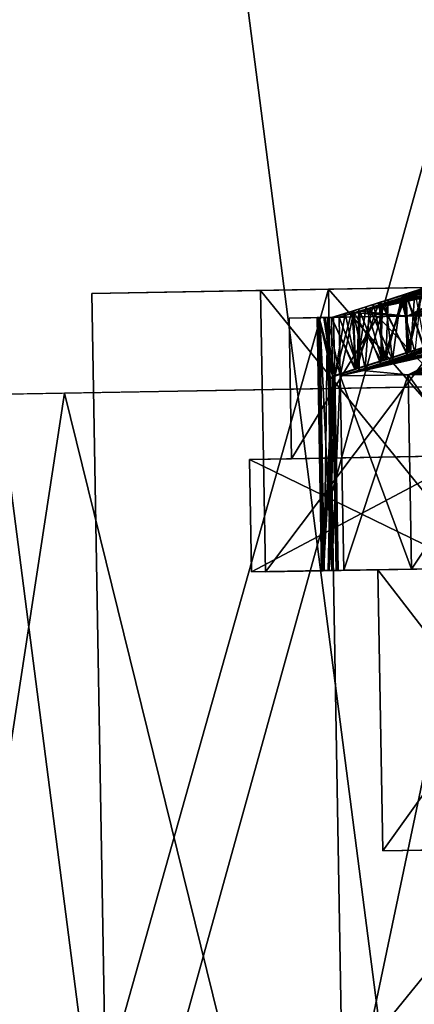
# Model space of a CAD drawing. Extents: x -25 to 162, y -10 to 297.
# Drawn here: x 141 to 142, y 239 to 242 of the extents above; entities that cross this region are included whole.
import ezdxf

# ---------------------------------------------------------------- set-up
doc = ezdxf.new("R2010")
doc.units = 0
doc.header["$MEASUREMENT"] = 0

msp = doc.modelspace()

# ---------------------------------------------------------------- linework, layer by layer
for points in [[(144.598007, 247.527008, -9.7007), (141.289001, 246.720001, -7.4246), (142.440002, 237.807999, -7.4246)], [(141.289001, 246.720001, 7.4246), (144.598007, 247.527008, 9.7007), (142.440002, 237.807999, 7.4246)], [(145.845993, 237.867996, -9.7007), (144.598007, 247.527008, -9.7007), (142.440002, 237.807999, -7.4246)], [(142.440002, 237.807999, 7.4246), (144.598007, 247.527008, 9.7007), (145.845993, 237.867996, 9.7007)], [(144.041, 247.390991, 11.0866), (140.259003, 246.467987, 8.4853), (141.378998, 237.790009, 8.4853)], [(140.259003, 246.467987, -8.4853), (144.041, 247.390991, -11.0866), (141.378998, 237.790009, -8.4853)], [(144.041, 247.390991, 11.0866), (141.378998, 237.790009, 8.4853), (145.272003, 237.858002, 11.0866)], [(144.041, 247.390991, -11.0866), (145.272003, 237.858002, -11.0866), (141.378998, 237.790009, -8.4853)], [(141.289001, 246.720001, -7.4246), (139.078003, 246.179993, -4.0182), (140.164001, 237.768005, -4.0182)], [(139.078003, 246.179993, 4.0182), (141.289001, 246.720001, 7.4246), (140.164001, 237.768005, 4.0182)], [(142.440002, 237.807999, -7.4246), (141.289001, 246.720001, -7.4246), (140.164001, 237.768005, -4.0182)], [(140.164001, 237.768005, 4.0182), (141.289001, 246.720001, 7.4246), (142.440002, 237.807999, 7.4246)], [(140.259003, 246.467987, 8.4853), (138.778, 237.743988, 4.5922), (141.378998, 237.790009, 8.4853)], [(140.259003, 246.467987, -8.4853), (141.378998, 237.790009, -8.4853), (138.778, 237.743988, -4.5922)], [(144.876495, 241.365082, 6.1765), (142.144302, 241.317261, 3.688), (144.502441, 241.358536, 6.6456)], [(142.684723, 241.326721, 3.4277), (142.144302, 241.317261, 3.688), (144.876495, 241.365082, 6.1765)], [(142.144302, 241.317261, -3.688), (144.502441, 241.358536, -6.6456), (144.551437, 238.55896, -6.6456)], [(144.502441, 241.358536, 6.6456), (142.144302, 241.317261, 3.688), (142.193298, 238.517685, 3.688)], [(144.502441, 241.358536, -6.6456), (142.144302, 241.317261, -3.688), (142.684723, 241.326721, -3.4277)], [(144.502441, 241.358536, 6.6456), (142.193298, 238.517685, 3.688), (144.551437, 238.55896, 6.6456)], [(142.290298, 241.250702, 0.6996), (142.613129, 241.320053, 1.4363), (142.622559, 241.341125, 1.0881)], [(142.290298, 241.250702, 0.6996), (142.622559, 241.341125, 1.0881), (142.347382, 241.2686, 0.6952)], [(142.336548, 241.265106, -0.6972), (142.602203, 241.33847, -1), (142.612091, 241.338943, -1.0617)], [(142.625824, 241.325882, -1.4061), (142.336548, 241.265106, -0.6972), (142.612091, 241.338943, -1.0617)], [(142.336548, 241.265106, -0.6972), (142.421371, 241.292999, -0.6612), (142.602203, 241.33847, -1)], [(142.347382, 241.2686, 0.6952), (142.622559, 241.341125, 1.0881), (142.602203, 241.33847, 1)], [(142.347382, 241.2686, 0.6952), (142.602203, 241.33847, 1), (142.401886, 241.28656, 0.6739)], [(142.401886, 241.28656, 0.6739), (142.61261, 241.344147, 0.9367), (142.47377, 241.310715, 0.6035)], [(142.401886, 241.28656, 0.6739), (142.602203, 241.33847, 1), (142.61261, 241.344147, 0.9367)], [(142.421371, 241.292999, -0.6612), (142.482315, 241.313766, -0.5877), (142.625519, 241.349472, -0.906)], [(142.602203, 241.33847, -1), (142.421371, 241.292999, -0.6612), (142.625519, 241.349472, -0.906)], [(142.684723, 241.326721, -3.4277), (142.144302, 241.317261, -3.688), (141.302643, 241.302536)], [(142.684723, 241.326721, -3.4277), (141.302643, 241.302536), (141.902542, 241.313034)], [(141.302643, 241.302536), (142.144302, 241.317261, -3.688), (141.351639, 238.50296)], [(142.144302, 241.317261, 3.688), (141.302643, 241.302536), (141.351639, 238.50296)], [(141.902542, 241.313034), (141.302643, 241.302536), (142.144302, 241.317261, 3.688)], [(142.144302, 241.317261, -3.688), (142.193298, 238.517685, -3.688), (141.351639, 238.50296)], [(142.144302, 241.317261, 3.688), (141.351639, 238.50296), (142.193298, 238.517685, 3.688)], [(141.902542, 241.313034), (142.144302, 241.317261, 3.688), (142.684723, 241.326721, 3.4277)], [(142.684723, 241.326721, -3.4277), (141.902542, 241.313034), (142.702225, 240.326874, -3.4277)], [(141.902542, 241.313034), (142.684723, 241.326721, 3.4277), (141.920044, 240.313187)], [(142.702225, 240.326874, -3.4277), (141.902542, 241.313034), (141.920044, 240.313187)], [(141.920044, 240.313187), (142.684723, 241.326721, 3.4277), (142.702225, 240.326874, 3.4277)], [(142.144302, 241.317261, -3.688), (144.551437, 238.55896, -6.6456), (142.193298, 238.517685, -3.688)], [(142.23349, 241.2332, 0.6872), (142.602646, 241.313065, 1.5), (142.290298, 241.250702, 0.6996)], [(142.23349, 241.2332, 0.6872), (142.423615, 241.222122, 2.0122), (142.602646, 241.313065, 1.5)], [(142.602646, 241.313065, -1.5), (142.255676, 241.23999, -0.6943), (142.336548, 241.265106, -0.6972)], [(142.423615, 241.222122, -2.0122), (142.255676, 241.23999, -0.6943), (142.602646, 241.313065, -1.5)], [(142.290298, 241.250702, 0.6996), (142.602646, 241.313065, 1.5), (142.613129, 241.320053, 1.4363)], [(142.414368, 241.298981, -0.166), (142.324753, 241.270798, -0.1986), (142.338242, 241.065109, -0.1974)], [(142.356003, 241.279144, -0.3071), (142.324753, 241.270798, -0.1986), (142.414368, 241.298981, -0.166)], [(142.328934, 241.271469, 0.1985), (142.420715, 241.30159, 0.1615), (142.423096, 241.092102, 0.1626)], [(142.328934, 241.271469, 0.1985), (142.420273, 241.299072, 0.3381), (142.420715, 241.30159, 0.1615)], [(142.328934, 241.271469, 0.1985), (142.330841, 241.27121, 0.3019), (142.420273, 241.299072, 0.3381)], [(142.420273, 241.299072, 0.3381), (142.330841, 241.27121, 0.3019), (142.334488, 241.062836, 0.3021)], [(142.420273, 241.299072, 0.3381), (142.334488, 241.062836, 0.3021), (142.428986, 241.092194, 0.3417)], [(142.602646, 241.313065, -1.5), (142.336548, 241.265106, -0.6972), (142.625824, 241.325882, -1.4061)], [(142.414368, 241.298981, -0.166), (142.338242, 241.065109, -0.1974), (142.425476, 241.092834, -0.161)], [(142.356003, 241.279144, -0.3071), (142.414368, 241.298981, -0.166), (142.407425, 241.295258, -0.3295)], [(142.401886, 241.28656, 0.6739), (142.47377, 241.310715, 0.6035), (142.450867, 241.093185, 0.6385)], [(142.407425, 241.295258, -0.3295), (142.451111, 241.308319, -0.366), (142.436249, 241.094421, -0.3477)], [(142.407425, 241.295258, -0.3295), (142.414368, 241.298981, -0.166), (142.451111, 241.308319, -0.366)], [(142.479019, 241.319504, -0.0941), (142.414368, 241.298981, -0.166), (142.425476, 241.092834, -0.161)], [(142.451111, 241.308319, -0.366), (142.414368, 241.298981, -0.166), (142.479019, 241.319504, -0.0941)], [(142.48056, 241.316833, 0.4089), (142.420273, 241.299072, 0.3381), (142.428986, 241.092194, 0.3417)], [(142.420715, 241.30159, 0.1615), (142.420273, 241.299072, 0.3381), (142.48056, 241.316833, 0.4089)], [(142.420715, 241.30159, 0.1615), (142.482086, 241.32106, 0.0879), (142.48465, 241.111969, 0.0904)], [(142.420715, 241.30159, 0.1615), (142.48056, 241.316833, 0.4089), (142.482086, 241.32106, 0.0879)], [(142.420715, 241.30159, 0.1615), (142.48465, 241.111969, 0.0904), (142.423096, 241.092102, 0.1626)], [(142.482315, 241.313766, -0.5877), (142.421371, 241.292999, -0.6612), (142.484573, 241.10498, -0.5908)], [(142.423615, 241.222122, 2.0122), (142.61174, 241.285019, 1.9427), (142.62323, 241.313934, 1.5883)], [(142.423615, 241.222122, 2.0122), (142.62323, 241.313934, 1.5883), (142.602646, 241.313065, 1.5)], [(142.423615, 241.222122, -2.0122), (142.602646, 241.313065, -1.5), (142.614258, 241.312469, -1.5667)], [(142.423615, 241.222122, -2.0122), (142.614258, 241.312469, -1.5667), (142.626312, 241.292389, -1.9063)], [(142.479019, 241.319504, -0.0941), (142.425476, 241.092834, -0.161), (142.484955, 241.112076, -0.0898)], [(142.48056, 241.316833, 0.4089), (142.428986, 241.092194, 0.3417), (142.485901, 241.1091, 0.412)], [(142.451111, 241.308319, -0.366), (142.488297, 241.109741, -0.417), (142.436249, 241.094421, -0.3477)], [(142.231445, 241.241165, 0.1864), (142.328934, 241.271469, 0.1985), (142.332886, 241.063309, 0.1982)], [(142.231445, 241.241165, 0.1864), (142.278214, 241.254791, 0.3016), (142.328934, 241.271469, 0.1985)], [(142.324753, 241.270798, -0.1986), (142.232849, 241.241287, -0.1869), (142.239868, 241.034073, -0.1884)], [(142.232849, 241.241287, -0.1869), (142.324753, 241.270798, -0.1986), (142.304276, 241.262939, -0.3)], [(142.252457, 241.246628, -0.3067), (142.232849, 241.241287, -0.1869), (142.304276, 241.262939, -0.3)], [(142.324753, 241.270798, -0.1986), (142.239868, 241.034073, -0.1884), (142.338242, 241.065109, -0.1974)], [(142.252457, 241.246628, -0.3067), (142.304276, 241.262939, -0.3), (142.24617, 241.03479, -0.3095)], [(142.304276, 241.262939, -0.3), (142.347519, 241.066864, -0.3043), (142.24617, 241.03479, -0.3095)], [(142.336548, 241.265106, -0.6972), (142.255676, 241.23999, -0.6943), (142.329453, 241.053345, -0.6986)], [(142.328934, 241.271469, 0.1985), (142.278214, 241.254791, 0.3016), (142.330841, 241.27121, 0.3019)], [(142.330841, 241.27121, 0.3019), (142.278214, 241.254791, 0.3016), (142.334488, 241.062836, 0.3021)], [(142.290298, 241.250702, 0.6996), (142.347382, 241.2686, 0.6952), (142.371323, 241.066788, 0.6893)], [(142.304276, 241.262939, -0.3), (142.356003, 241.279144, -0.3071), (142.347519, 241.066864, -0.3043)], [(142.304276, 241.262939, -0.3), (142.324753, 241.270798, -0.1986), (142.356003, 241.279144, -0.3071)], [(142.328934, 241.271469, 0.1985), (142.423096, 241.092102, 0.1626), (142.332886, 241.063309, 0.1982)], [(142.424225, 241.084213, -0.6619), (142.336548, 241.265106, -0.6972), (142.329453, 241.053345, -0.6986)], [(142.421371, 241.292999, -0.6612), (142.336548, 241.265106, -0.6972), (142.424225, 241.084213, -0.6619)], [(142.347382, 241.2686, 0.6952), (142.401886, 241.28656, 0.6739), (142.371323, 241.066788, 0.6893)], [(142.347519, 241.066864, -0.3043), (142.407425, 241.295258, -0.3295), (142.436249, 241.094421, -0.3477)], [(142.356003, 241.279144, -0.3071), (142.407425, 241.295258, -0.3295), (142.347519, 241.066864, -0.3043)], [(142.401886, 241.28656, 0.6739), (142.450867, 241.093185, 0.6385), (142.371323, 241.066788, 0.6893)], [(142.484573, 241.10498, -0.5908), (142.421371, 241.292999, -0.6612), (142.424225, 241.084213, -0.6619)], [(142.423615, 241.222122, -2.0122), (142.626312, 241.292389, -1.9063), (142.603271, 241.277969, -2)], [(142.423615, 241.222122, 2.0122), (142.603271, 241.277969, 2), (142.61174, 241.285019, 1.9427)], [(142.423615, 241.222122, -2.0122), (142.603271, 241.277969, -2), (142.615097, 241.276077, -2.0671)], [(142.423615, 241.222122, 2.0122), (142.623978, 241.277145, 2.0886), (142.603271, 241.277969, 2)], [(142.423615, 241.222122, 2.0122), (142.649689, 241.259689, 2.3723), (142.623978, 241.277145, 2.0886)], [(142.626968, 241.24968, -2.4065), (142.423615, 241.222122, -2.0122), (142.615097, 241.276077, -2.0671)], [(142.232849, 241.241287, -0.1869), (142.155457, 241.217438, -0.1336), (142.239868, 241.034073, -0.1884)], [(142.157059, 241.217453, -0.2087), (142.155457, 241.217438, -0.1336), (142.232849, 241.241287, -0.1869)], [(142.155457, 241.217438, 0.1336), (142.231445, 241.241165, 0.1864), (142.237793, 241.03334, 0.1876)], [(142.155457, 241.217438, 0.1336), (142.157059, 241.217453, 0.2087), (142.231445, 241.241165, 0.1864)], [(142.204117, 241.231186, -0.3267), (142.157059, 241.217453, -0.2087), (142.232849, 241.241287, -0.1869)], [(142.157059, 241.217453, 0.2087), (142.159561, 241.217499, 0.2837), (142.231445, 241.241165, 0.1864)], [(142.159561, 241.217499, -0.2837), (142.157059, 241.217453, -0.2087), (142.204117, 241.231186, -0.3267)], [(142.159561, 241.217499, 0.2837), (142.226898, 241.238388, 0.3154), (142.231445, 241.241165, 0.1864)], [(142.159561, 241.217499, 0.2837), (142.162659, 241.21756, 0.3587), (142.226898, 241.238388, 0.3154)], [(142.162659, 241.21756, -0.3587), (142.159561, 241.217499, -0.2837), (142.204117, 241.231186, -0.3267)], [(142.226898, 241.238388, 0.3154), (142.162659, 241.21756, 0.3587), (142.166306, 241.008987, 0.3587)], [(142.162659, 241.21756, -0.3587), (142.204117, 241.231186, -0.3267), (142.166306, 241.008987, -0.3587)], [(142.226898, 241.238388, 0.3154), (142.166306, 241.008987, 0.3587), (142.243378, 241.033936, 0.3104)], [(142.204117, 241.231186, -0.3267), (142.24617, 241.03479, -0.3095), (142.166306, 241.008987, -0.3587)], [(142.255676, 241.23999, -0.6943), (142.182648, 241.217911, -0.6588), (142.253754, 241.029617, -0.6928)], [(142.423615, 241.222122, -2.0122), (142.182648, 241.217911, -0.6588), (142.255676, 241.23999, -0.6943)], [(142.182648, 241.217911, 0.6588), (142.23349, 241.2332, 0.6872), (142.186295, 241.009338, 0.6588)], [(142.182648, 241.217911, 0.6588), (142.423615, 241.222122, 2.0122), (142.23349, 241.2332, 0.6872)], [(142.186295, 241.009338, 0.6588), (142.23349, 241.2332, 0.6872), (142.27475, 241.036087, 0.6974)], [(142.204117, 241.231186, -0.3267), (142.252457, 241.246628, -0.3067), (142.24617, 241.03479, -0.3095)], [(142.204117, 241.231186, -0.3267), (142.232849, 241.241287, -0.1869), (142.252457, 241.246628, -0.3067)], [(142.278214, 241.254791, 0.3016), (142.226898, 241.238388, 0.3154), (142.243378, 241.033936, 0.3104)], [(142.231445, 241.241165, 0.1864), (142.226898, 241.238388, 0.3154), (142.278214, 241.254791, 0.3016)], [(142.231445, 241.241165, 0.1864), (142.332886, 241.063309, 0.1982), (142.237793, 241.03334, 0.1876)], [(142.23349, 241.2332, 0.6872), (142.290298, 241.250702, 0.6996), (142.27475, 241.036087, 0.6974)], [(142.334488, 241.062836, 0.3021), (142.278214, 241.254791, 0.3016), (142.243378, 241.033936, 0.3104)], [(142.329453, 241.053345, -0.6986), (142.255676, 241.23999, -0.6943), (142.253754, 241.029617, -0.6928)], [(142.290298, 241.250702, 0.6996), (142.371323, 241.066788, 0.6893), (142.27475, 241.036087, 0.6974)], [(142.320236, 241.220322, 2.1975), (143.242294, 241.23645, 4.217), (142.902847, 241.230515, 3.3006)], [(143.242294, 241.23645, -4.217), (142.320236, 241.220322, -2.1975), (142.902847, 241.230515, -3.3006)], [(142.320236, 241.220322, -2.1975), (143.242294, 241.23645, -4.217), (142.785309, 240.728378, -3.3843)], [(143.242294, 241.23645, 4.217), (142.320236, 241.220322, 2.1975), (142.785309, 240.728378, 3.3843)], [(142.423615, 241.222122, 2.0122), (142.320236, 241.220322, 2.1975), (142.902847, 241.230515, 3.3006)], [(142.902847, 241.230515, -3.3006), (142.320236, 241.220322, -2.1975), (142.423615, 241.222122, -2.0122)], [(142.423615, 241.222122, 2.0122), (142.614868, 241.243179, 2.4352), (142.649689, 241.259689, 2.3723)], [(142.604034, 241.233688, -2.5), (142.423615, 241.222122, -2.0122), (142.626968, 241.24968, -2.4065)], [(142.423615, 241.222122, 2.0122), (142.604034, 241.233688, 2.5), (142.614868, 241.243179, 2.4352)], [(142.616196, 241.230591, -2.568), (142.423615, 241.222122, -2.0122), (142.604034, 241.233688, -2.5)], [(142.423615, 241.222122, 2.0122), (142.624893, 241.23114, 2.5888), (142.604034, 241.233688, 2.5)], [(142.423615, 241.222122, 2.0122), (142.902847, 241.230515, 3.3006), (142.624893, 241.23114, 2.5888)], [(142.902847, 241.230515, -3.3006), (142.423615, 241.222122, -2.0122), (142.616196, 241.230591, -2.568)], [(142.004272, 241.214783), (142.320236, 241.220322, 2.1975), (142.113556, 241.216705, 0.5602)], [(142.320236, 241.220322, -2.1975), (142.004272, 241.214783), (142.113556, 241.216705, -0.5602)], [(142.004272, 241.214783), (142.320236, 241.220322, -2.1975), (142.013031, 240.714859)], [(142.320236, 241.220322, 2.1975), (142.004272, 241.214783), (142.013031, 240.714859)], [(142.004272, 241.214783), (142.130951, 241.216995, 0.4001), (142.159561, 241.217499, 0.2837)], [(142.004272, 241.214783), (142.159561, 241.217499, 0.2837), (142.157059, 241.217453, 0.2087)], [(142.159561, 241.217499, -0.2837), (142.004272, 241.214783), (142.157059, 241.217453, -0.2087)], [(142.130951, 241.216995, -0.4001), (142.004272, 241.214783), (142.159561, 241.217499, -0.2837)], [(142.127563, 241.216949, 0.0937), (142.004272, 241.214783), (142.157059, 241.217453, 0.2087)], [(142.157059, 241.217453, -0.2087), (142.004272, 241.214783), (142.127563, 241.216949, -0.0937)], [(142.004272, 241.214783), (142.111053, 241.21666, 0.4483), (142.130951, 241.216995, 0.4001)], [(142.111053, 241.21666, -0.4483), (142.004272, 241.214783), (142.130951, 241.216995, -0.4001)], [(142.110168, 241.216644, 0.0483), (142.004272, 241.214783), (142.127563, 241.216949, 0.0937)], [(142.127563, 241.216949, -0.0937), (142.004272, 241.214783), (142.110168, 241.216644, -0.0483)], [(142.004272, 241.214783), (142.113556, 241.216705, 0.5602), (142.104263, 241.216537, 0.5)], [(142.113556, 241.216705, -0.5602), (142.004272, 241.214783), (142.104263, 241.216537, -0.5)], [(142.004272, 241.214783), (142.104263, 241.216537, 0.5), (142.111053, 241.21666, 0.4483)], [(142.104263, 241.216537, -0.5), (142.004272, 241.214783), (142.111053, 241.21666, -0.4483)], [(142.104263, 241.216537), (142.004272, 241.214783), (142.110168, 241.216644, 0.0483)], [(142.110168, 241.216644, -0.0483), (142.004272, 241.214783), (142.104263, 241.216537)], [(142.320236, 241.220322, -2.1975), (142.785309, 240.728378, -3.3843), (142.013031, 240.714859)], [(142.320236, 241.220322, 2.1975), (142.013031, 240.714859), (142.785309, 240.728378, 3.3843)], [(142.104263, 241.216537, 0.5), (142.113556, 241.216705, 0.5602), (142.12001, 240.316666, 0.5)], [(142.113556, 241.216705, -0.5602), (142.104263, 241.216537, -0.5), (142.129303, 240.316833, -0.5602)], [(142.111053, 241.21666, 0.4483), (142.104263, 241.216537, 0.5), (142.126816, 240.316788, 0.4483)], [(142.104263, 241.216537, -0.5), (142.111053, 241.21666, -0.4483), (142.12001, 240.316666, -0.5)], [(142.104263, 241.216537), (142.110168, 241.216644, 0.0483), (142.12001, 240.316666)], [(142.110168, 241.216644, -0.0483), (142.104263, 241.216537), (142.125916, 240.316772, -0.0483)], [(142.126816, 240.316788, 0.4483), (142.104263, 241.216537, 0.5), (142.12001, 240.316666, 0.5)], [(142.129303, 240.316833, -0.5602), (142.104263, 241.216537, -0.5), (142.12001, 240.316666, -0.5)], [(142.125916, 240.316772, -0.0483), (142.104263, 241.216537), (142.12001, 240.316666)], [(142.127563, 241.216949, 0.0937), (142.159103, 241.008865, 0.1336), (142.110168, 241.216644, 0.0483)], [(142.127563, 241.216949, -0.0937), (142.110168, 241.216644, -0.0483), (142.159103, 241.008865, -0.1336)], [(142.12001, 240.316666), (142.110168, 241.216644, 0.0483), (142.125916, 240.316772, 0.0483)], [(142.110168, 241.216644, 0.0483), (142.159103, 241.008865, 0.1336), (142.125916, 240.316772, 0.0483)], [(142.159103, 241.008865, -0.1336), (142.110168, 241.216644, -0.0483), (142.125916, 240.316772, -0.0483)], [(142.130951, 241.216995, 0.4001), (142.111053, 241.21666, 0.4483), (142.166306, 241.008987, 0.3587)], [(142.130951, 241.216995, -0.4001), (142.166306, 241.008987, -0.3587), (142.111053, 241.21666, -0.4483)], [(142.166306, 241.008987, 0.3587), (142.111053, 241.21666, 0.4483), (142.126816, 240.316788, 0.4483)], [(142.12001, 240.316666, -0.5), (142.111053, 241.21666, -0.4483), (142.126816, 240.316788, -0.4483)], [(142.111053, 241.21666, -0.4483), (142.166306, 241.008987, -0.3587), (142.126816, 240.316788, -0.4483)], [(142.113556, 241.216705, 0.5602), (142.320236, 241.220322, 2.1975), (142.140564, 241.217163, 0.6148)], [(142.320236, 241.220322, -2.1975), (142.113556, 241.216705, -0.5602), (142.140564, 241.217163, -0.6148)], [(142.113556, 241.216705, 0.5602), (142.140564, 241.217163, 0.6148), (142.129303, 240.316833, 0.5602)], [(142.140564, 241.217163, -0.6148), (142.113556, 241.216705, -0.5602), (142.156311, 240.317307, -0.6148)], [(142.12001, 240.316666, 0.5), (142.113556, 241.216705, 0.5602), (142.129303, 240.316833, 0.5602)], [(142.156311, 240.317307, -0.6148), (142.113556, 241.216705, -0.5602), (142.129303, 240.316833, -0.5602)], [(142.127563, 241.216949, 0.0937), (142.157059, 241.217453, 0.2087), (142.155457, 241.217438, 0.1336)], [(142.157059, 241.217453, -0.2087), (142.127563, 241.216949, -0.0937), (142.155457, 241.217438, -0.1336)], [(142.127563, 241.216949, 0.0937), (142.155457, 241.217438, 0.1336), (142.159103, 241.008865, 0.1336)], [(142.155457, 241.217438, -0.1336), (142.127563, 241.216949, -0.0937), (142.159103, 241.008865, -0.1336)], [(142.129303, 240.316833, 0.5602), (142.140564, 241.217163, 0.6148), (142.156311, 240.317307, 0.6148)], [(142.162659, 241.21756, 0.3587), (142.130951, 241.216995, 0.4001), (142.166306, 241.008987, 0.3587)], [(142.130951, 241.216995, -0.4001), (142.162659, 241.21756, -0.3587), (142.166306, 241.008987, -0.3587)], [(142.159561, 241.217499, 0.2837), (142.130951, 241.216995, 0.4001), (142.162659, 241.21756, 0.3587)], [(142.130951, 241.216995, -0.4001), (142.159561, 241.217499, -0.2837), (142.162659, 241.21756, -0.3587)], [(142.140564, 241.217163, 0.6148), (142.320236, 241.220322, 2.1975), (142.182648, 241.217911, 0.6588)], [(142.320236, 241.220322, -2.1975), (142.140564, 241.217163, -0.6148), (142.182648, 241.217911, -0.6588)], [(142.140564, 241.217163, 0.6148), (142.182648, 241.217911, 0.6588), (142.186295, 241.009338, 0.6588)], [(142.182648, 241.217911, -0.6588), (142.140564, 241.217163, -0.6148), (142.186295, 241.009338, -0.6588)], [(142.140564, 241.217163, 0.6148), (142.186295, 241.009338, 0.6588), (142.156311, 240.317307, 0.6148)], [(142.186295, 241.009338, -0.6588), (142.140564, 241.217163, -0.6148), (142.156311, 240.317307, -0.6148)], [(142.155457, 241.217438, 0.1336), (142.237793, 241.03334, 0.1876), (142.159103, 241.008865, 0.1336)], [(142.239868, 241.034073, -0.1884), (142.155457, 241.217438, -0.1336), (142.159103, 241.008865, -0.1336)], [(142.182648, 241.217911, 0.6588), (142.320236, 241.220322, 2.1975), (142.423615, 241.222122, 2.0122)], [(142.320236, 241.220322, -2.1975), (142.182648, 241.217911, -0.6588), (142.423615, 241.222122, -2.0122)], [(142.253754, 241.029617, -0.6928), (142.182648, 241.217911, -0.6588), (142.186295, 241.009338, -0.6588)], [(142.626312, 241.132462, 1.0884), (142.27475, 241.036087, 0.6974), (142.60585, 241.129807, 1)], [(142.619064, 241.112534, 1.4295), (142.27475, 241.036087, 0.6974), (142.626312, 241.132462, 1.0884)], [(142.60585, 241.129807, 1), (142.27475, 241.036087, 0.6974), (142.371323, 241.066788, 0.6893)], [(142.60585, 241.129807, -1), (142.329453, 241.053345, -0.6986), (142.617737, 241.130707, -1.0678)], [(142.329453, 241.053345, -0.6986), (142.626801, 241.116058, -1.411), (142.617737, 241.130707, -1.0678)], [(142.424225, 241.084213, -0.6619), (142.329453, 241.053345, -0.6986), (142.60585, 241.129807, -1)], [(142.60585, 241.129807, 1), (142.371323, 241.066788, 0.6893), (142.450867, 241.093185, 0.6385)], [(142.484573, 241.10498, -0.5908), (142.424225, 241.084213, -0.6619), (142.626389, 241.139755, -0.9112)], [(142.424225, 241.084213, -0.6619), (142.60585, 241.129807, -1), (142.626389, 241.139755, -0.9112)], [(142.606308, 241.104401, 1.5), (142.186295, 241.009338, 0.6588), (142.27475, 241.036087, 0.6974)], [(142.427261, 241.01355, 2.0122), (142.186295, 241.009338, 0.6588), (142.606308, 241.104401, 1.5)], [(142.253754, 241.029617, -0.6928), (142.606308, 241.104401, -1.5), (142.329453, 241.053345, -0.6986)], [(142.253754, 241.029617, -0.6928), (142.427261, 241.01355, -2.0122), (142.606308, 241.104401, -1.5)], [(142.606308, 241.104401, 1.5), (142.27475, 241.036087, 0.6974), (142.619064, 241.112534, 1.4295)], [(142.329453, 241.053345, -0.6986), (142.606308, 241.104401, -1.5), (142.626801, 241.116058, -1.411)], [(142.334488, 241.062836, 0.3021), (142.332886, 241.063309, 0.1982), (142.423096, 241.092102, 0.1626)], [(142.428986, 241.092194, 0.3417), (142.334488, 241.062836, 0.3021), (142.423096, 241.092102, 0.1626)], [(142.338242, 241.065109, -0.1974), (142.347519, 241.066864, -0.3043), (142.425476, 241.092834, -0.161)], [(142.425476, 241.092834, -0.161), (142.347519, 241.066864, -0.3043), (142.436249, 241.094421, -0.3477)], [(142.428986, 241.092194, 0.3417), (142.423096, 241.092102, 0.1626), (142.48465, 241.111969, 0.0904)], [(142.425476, 241.092834, -0.161), (142.436249, 241.094421, -0.3477), (142.484955, 241.112076, -0.0898)], [(142.619644, 241.078827, 1.9293), (142.427261, 241.01355, 2.0122), (142.626892, 241.10527, 1.5884)], [(142.626892, 241.10527, 1.5884), (142.427261, 241.01355, 2.0122), (142.606308, 241.104401, 1.5)], [(142.606308, 241.104401, -1.5), (142.427261, 241.01355, -2.0122), (142.61821, 241.103912, -1.5677)], [(142.61821, 241.103912, -1.5677), (142.427261, 241.01355, -2.0122), (142.627487, 241.082672, -1.9108)], [(142.428986, 241.092194, 0.3417), (142.48465, 241.111969, 0.0904), (142.485901, 241.1091, 0.412)], [(142.484955, 241.112076, -0.0898), (142.436249, 241.094421, -0.3477), (142.488297, 241.109741, -0.417)], [(142.243378, 241.033936, 0.3104), (142.237793, 241.03334, 0.1876), (142.332886, 241.063309, 0.1982)], [(142.239868, 241.034073, -0.1884), (142.24617, 241.03479, -0.3095), (142.338242, 241.065109, -0.1974)], [(142.334488, 241.062836, 0.3021), (142.243378, 241.033936, 0.3104), (142.332886, 241.063309, 0.1982)], [(142.338242, 241.065109, -0.1974), (142.24617, 241.03479, -0.3095), (142.347519, 241.066864, -0.3043)], [(142.627487, 241.082672, -1.9108), (142.427261, 241.01355, -2.0122), (142.606918, 241.069412, -2)], [(142.606918, 241.069412, 2), (142.427261, 241.01355, 2.0122), (142.619644, 241.078827, 1.9293)], [(142.606918, 241.069412, -2), (142.427261, 241.01355, -2.0122), (142.618851, 241.06752, -2.0676)], [(142.627533, 241.068466, 2.0885), (142.427261, 241.01355, 2.0122), (142.606918, 241.069412, 2)], [(142.654236, 241.051437, 2.3713), (142.427261, 241.01355, 2.0122), (142.627533, 241.068466, 2.0885)], [(142.427261, 241.01355, -2.0122), (142.628326, 241.039978, -2.4106), (142.618851, 241.06752, -2.0676)], [(142.159103, 241.008865, -0.1336), (142.160706, 241.008896, -0.2087), (142.239868, 241.034073, -0.1884)], [(142.160706, 241.008896, 0.2087), (142.159103, 241.008865, 0.1336), (142.237793, 241.03334, 0.1876)], [(142.160706, 241.008896, -0.2087), (142.163208, 241.008942, -0.2837), (142.239868, 241.034073, -0.1884)], [(142.163208, 241.008942, 0.2837), (142.160706, 241.008896, 0.2087), (142.237793, 241.03334, 0.1876)], [(142.239868, 241.034073, -0.1884), (142.163208, 241.008942, -0.2837), (142.24617, 241.03479, -0.3095)], [(142.163208, 241.008942, -0.2837), (142.166306, 241.008987, -0.3587), (142.24617, 241.03479, -0.3095)], [(142.243378, 241.033936, 0.3104), (142.163208, 241.008942, 0.2837), (142.237793, 241.03334, 0.1876)], [(142.166306, 241.008987, 0.3587), (142.163208, 241.008942, 0.2837), (142.243378, 241.033936, 0.3104)], [(142.186295, 241.009338, -0.6588), (142.427261, 241.01355, -2.0122), (142.253754, 241.029617, -0.6928)], [(142.619614, 241.035324, 2.4316), (142.427261, 241.01355, 2.0122), (142.654236, 241.051437, 2.3713)], [(142.427261, 241.01355, -2.0122), (142.607697, 241.025116, -2.5), (142.628326, 241.039978, -2.4106)], [(142.607697, 241.025116, 2.5), (142.427261, 241.01355, 2.0122), (142.619614, 241.035324, 2.4316)], [(142.427261, 241.01355, -2.0122), (142.619644, 241.021927, -2.5676), (142.607697, 241.025116, -2.5)], [(142.628632, 241.022476, 2.5889), (142.427261, 241.01355, 2.0122), (142.607697, 241.025116, 2.5)], [(142.906494, 241.021942, 3.3006), (142.427261, 241.01355, 2.0122), (142.628632, 241.022476, 2.5889)], [(142.427261, 241.01355, -2.0122), (142.906494, 241.021942, -3.3006), (142.619644, 241.021927, -2.5676)], [(142.427261, 241.01355, 2.0122), (142.906494, 241.021942, 3.3006), (142.439362, 240.322266, 2.0122)], [(142.906494, 241.021942, -3.3006), (142.427261, 241.01355, -2.0122), (142.918594, 240.330643, -3.3006)], [(142.439362, 240.322266, 2.0122), (142.906494, 241.021942, 3.3006), (142.918594, 240.330643, 3.3006)], [(142.893005, 234.10199, 8.1273), (144.294998, 241.001984, 9.2273), (141.205994, 240.947998, 6.4448)], [(142.125916, 240.316772, 0.0483), (142.159103, 241.008865, 0.1336), (142.143311, 240.317078, 0.0937)], [(142.143311, 240.317078, -0.0937), (142.159103, 241.008865, -0.1336), (142.125916, 240.316772, -0.0483)], [(142.146713, 240.317139, 0.4001), (142.166306, 241.008987, 0.3587), (142.126816, 240.316788, 0.4483)], [(142.126816, 240.316788, -0.4483), (142.166306, 241.008987, -0.3587), (142.146713, 240.317139, -0.4001)], [(142.143311, 240.317078, 0.0937), (142.159103, 241.008865, 0.1336), (142.171204, 240.317566, 0.1336)], [(142.171204, 240.317566, -0.1336), (142.159103, 241.008865, -0.1336), (142.143311, 240.317078, -0.0937)], [(142.178406, 240.317688, 0.3587), (142.166306, 241.008987, 0.3587), (142.146713, 240.317139, 0.4001)], [(142.146713, 240.317139, -0.4001), (142.166306, 241.008987, -0.3587), (142.178406, 240.317688, -0.3587)], [(142.156311, 240.317307, 0.6148), (142.186295, 241.009338, 0.6588), (142.198395, 240.318039, 0.6588)], [(142.198395, 240.318039, -0.6588), (142.186295, 241.009338, -0.6588), (142.156311, 240.317307, -0.6148)], [(142.159103, 241.008865, 0.1336), (142.160706, 241.008896, 0.2087), (142.171204, 240.317566, 0.1336)], [(142.160706, 241.008896, -0.2087), (142.159103, 241.008865, -0.1336), (142.172806, 240.317596, -0.2087)], [(142.172806, 240.317596, -0.2087), (142.159103, 241.008865, -0.1336), (142.171204, 240.317566, -0.1336)], [(142.160706, 241.008896, 0.2087), (142.163208, 241.008942, 0.2837), (142.172806, 240.317596, 0.2087)], [(142.163208, 241.008942, -0.2837), (142.160706, 241.008896, -0.2087), (142.175308, 240.317642, -0.2837)], [(142.171204, 240.317566, 0.1336), (142.160706, 241.008896, 0.2087), (142.172806, 240.317596, 0.2087)], [(142.175308, 240.317642, -0.2837), (142.160706, 241.008896, -0.2087), (142.172806, 240.317596, -0.2087)], [(142.163208, 241.008942, 0.2837), (142.166306, 241.008987, 0.3587), (142.175308, 240.317642, 0.2837)], [(142.166306, 241.008987, -0.3587), (142.163208, 241.008942, -0.2837), (142.178406, 240.317688, -0.3587)], [(142.172806, 240.317596, 0.2087), (142.163208, 241.008942, 0.2837), (142.175308, 240.317642, 0.2837)], [(142.178406, 240.317688, -0.3587), (142.163208, 241.008942, -0.2837), (142.175308, 240.317642, -0.2837)], [(142.175308, 240.317642, 0.2837), (142.166306, 241.008987, 0.3587), (142.178406, 240.317688, 0.3587)], [(142.186295, 241.009338, 0.6588), (142.427261, 241.01355, 2.0122), (142.198395, 240.318039, 0.6588)], [(142.427261, 241.01355, -2.0122), (142.186295, 241.009338, -0.6588), (142.439362, 240.322266, -2.0122)], [(142.439362, 240.322266, -2.0122), (142.186295, 241.009338, -0.6588), (142.198395, 240.318039, -0.6588)], [(142.198395, 240.318039, 0.6588), (142.427261, 241.01355, 2.0122), (142.439362, 240.322266, 2.0122)], [(142.918594, 240.330643, -3.3006), (142.427261, 241.01355, -2.0122), (142.439362, 240.322266, -2.0122)], [(140.151993, 234.054001, 4.4679), (141.205994, 240.947998, 6.4448), (139.610992, 240.920013, 3.3965)], [(141.326004, 234.074005, -6.4448), (140.031998, 240.928009, -4.4679), (142.772995, 240.975006, -8.1273)], [(140.151993, 234.054001, 4.4679), (142.893005, 234.10199, 8.1273), (141.205994, 240.947998, 6.4448)], [(144.414993, 234.127991, -9.2273), (141.326004, 234.074005, -6.4448), (142.772995, 240.975006, -8.1273)], [(141.326004, 234.074005, -6.4448), (139.731003, 234.04599, -3.3965), (140.031998, 240.928009, -4.4679)], [(141.863052, 240.712234), (142.650223, 240.726013, 3.4494), (142.785309, 240.728378, 3.3843)], [(142.013031, 240.714859), (141.863052, 240.712234), (142.785309, 240.728378, 3.3843)], [(142.785309, 240.728378, -3.3843), (142.650223, 240.726013, -3.4494), (141.863052, 240.712234)], [(142.785309, 240.728378, -3.3843), (141.863052, 240.712234), (142.013031, 240.714859)], [(141.863052, 240.712234), (142.650223, 240.726013, -3.4494), (142.657227, 240.32608, -3.4494)], [(142.650223, 240.726013, 3.4494), (141.863052, 240.712234), (141.870056, 240.312302)], [(141.863052, 240.712234), (142.657227, 240.32608, -3.4494), (141.870056, 240.312302)], [(142.650223, 240.726013, 3.4494), (141.870056, 240.312302), (142.657227, 240.32608, 3.4494)], [(142.657227, 240.32608, 3.4494), (141.870056, 240.312302), (142.439362, 240.322266, 2.0122)], [(141.870056, 240.312302), (142.657227, 240.32608, -3.4494), (142.439362, 240.322266, -2.0122)], [(142.439362, 240.322266, 2.0122), (141.870056, 240.312302), (142.129303, 240.316833, 0.5602)], [(141.870056, 240.312302), (142.439362, 240.322266, -2.0122), (142.129303, 240.316833, -0.5602)], [(141.870056, 240.312302), (142.175308, 240.317642, 0.2837), (142.146713, 240.317139, 0.4001)], [(141.870056, 240.312302), (142.172806, 240.317596, 0.2087), (142.175308, 240.317642, 0.2837)], [(141.870056, 240.312302), (142.175308, 240.317642, -0.2837), (142.172806, 240.317596, -0.2087)], [(141.870056, 240.312302), (142.146713, 240.317139, -0.4001), (142.175308, 240.317642, -0.2837)], [(141.870056, 240.312302), (142.143311, 240.317078, 0.0937), (142.172806, 240.317596, 0.2087)], [(141.870056, 240.312302), (142.172806, 240.317596, -0.2087), (142.143311, 240.317078, -0.0937)], [(143.062561, 240.333176, -3.2541), (142.702225, 240.326874, -3.4277), (141.920044, 240.313187)], [(143.062561, 240.333176, -3.2541), (141.920044, 240.313187), (142.319977, 240.32019)], [(142.319977, 240.32019), (141.920044, 240.313187), (142.702225, 240.326874, 3.4277)], [(142.439362, 240.322266, 2.0122), (142.129303, 240.316833, 0.5602), (142.156311, 240.317307, 0.6148)], [(142.129303, 240.316833, -0.5602), (142.439362, 240.322266, -2.0122), (142.156311, 240.317307, -0.6148)], [(142.172806, 240.317596, 0.2087), (142.143311, 240.317078, 0.0937), (142.171204, 240.317566, 0.1336)], [(142.143311, 240.317078, -0.0937), (142.172806, 240.317596, -0.2087), (142.171204, 240.317566, -0.1336)], [(142.146713, 240.317139, 0.4001), (142.175308, 240.317642, 0.2837), (142.178406, 240.317688, 0.3587)], [(142.175308, 240.317642, -0.2837), (142.146713, 240.317139, -0.4001), (142.178406, 240.317688, -0.3587)], [(142.439362, 240.322266, 2.0122), (142.156311, 240.317307, 0.6148), (142.198395, 240.318039, 0.6588)], [(142.156311, 240.317307, -0.6148), (142.439362, 240.322266, -2.0122), (142.198395, 240.318039, -0.6588)], [(142.319977, 240.32019), (142.702225, 240.326874, 3.4277), (143.062561, 240.333176, 3.2541)], [(143.062561, 240.333176, -3.2541), (142.319977, 240.32019), (143.080063, 239.333328, -3.2541)], [(142.319977, 240.32019), (143.062561, 240.333176, 3.2541), (142.337479, 239.320343)], [(143.080063, 239.333328, -3.2541), (142.319977, 240.32019), (142.337479, 239.320343)], [(142.337479, 239.320343), (143.062561, 240.333176, 3.2541), (143.080063, 239.333328, 3.2541)], [(142.657227, 240.32608, 3.4494), (142.439362, 240.322266, 2.0122), (142.918594, 240.330643, 3.3006)], [(142.657227, 240.32608, -3.4494), (142.918594, 240.330643, -3.3006), (142.439362, 240.322266, -2.0122)], [(142.126816, 240.316788, 0.4483), (141.870056, 240.312302), (142.146713, 240.317139, 0.4001)], [(141.870056, 240.312302), (142.126816, 240.316788, -0.4483), (142.146713, 240.317139, -0.4001)], [(141.870056, 240.312302), (142.125916, 240.316772, 0.0483), (142.143311, 240.317078, 0.0937)], [(141.870056, 240.312302), (142.143311, 240.317078, -0.0937), (142.125916, 240.316772, -0.0483)], [(142.129303, 240.316833, 0.5602), (141.870056, 240.312302), (142.12001, 240.316666, 0.5)], [(141.870056, 240.312302), (142.129303, 240.316833, -0.5602), (142.12001, 240.316666, -0.5)], [(142.12001, 240.316666, 0.5), (141.870056, 240.312302), (142.126816, 240.316788, 0.4483)], [(141.870056, 240.312302), (142.12001, 240.316666, -0.5), (142.126816, 240.316788, -0.4483)], [(141.870056, 240.312302), (142.12001, 240.316666), (142.125916, 240.316772, 0.0483)], [(141.870056, 240.312302), (142.125916, 240.316772, -0.0483), (142.12001, 240.316666)], [(143.530502, 239.341217, -3.0372), (143.080063, 239.333328, -3.2541), (142.337479, 239.320343)], [(143.530502, 239.341217, -3.0372), (142.337479, 239.320343), (142.837402, 239.329086)], [(142.837402, 239.329086), (142.337479, 239.320343), (143.080063, 239.333328, 3.2541)]]:
    msp.add_3dface(points)

doc.saveas('drawing.dxf')
